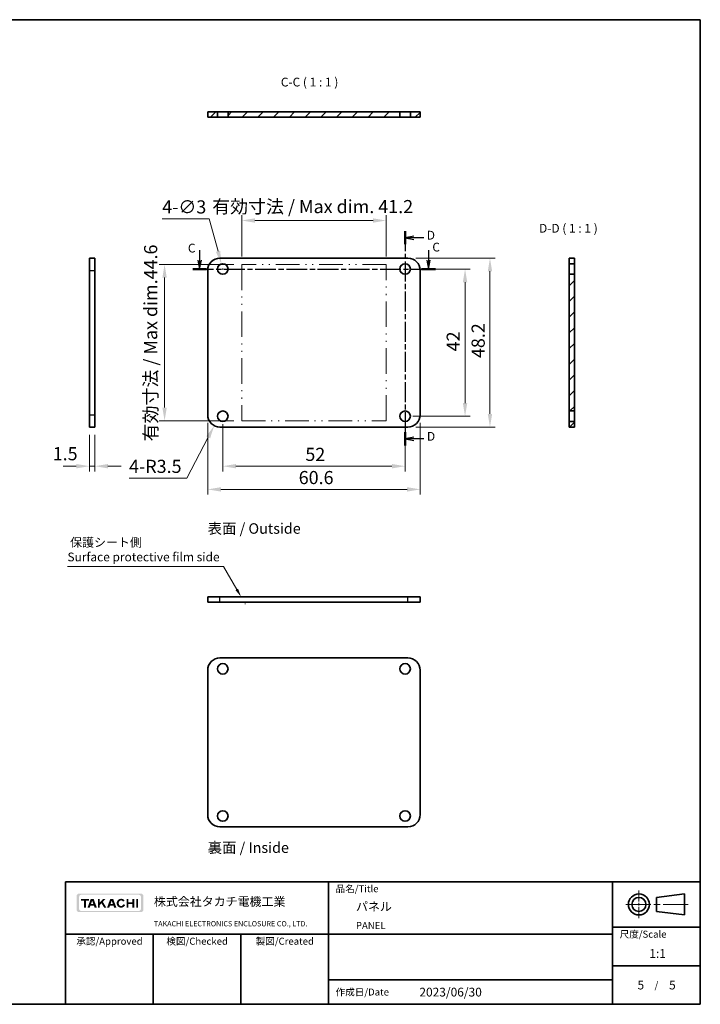
# Model space of a CAD drawing. Units: millimetres. Extents: x 0 to 2386, y 0 to 422.
# Drawn here: x 2192 to 2386, y 0 to 281 of the extents above; entities that cross this region are included whole.
import ezdxf
from ezdxf.enums import TextEntityAlignment as Align

# ---------------------------------------------------------------- set-up
doc = ezdxf.new("R2010")
doc.units = ezdxf.units.MM
doc.header["$LTSCALE"] = 1.5
doc.linetypes.add('CHAIN', pattern=[0.35429999999999995, 0.2362, -0.0295, 0.0591, -0.0295])
doc.linetypes.add('DASH_DOUBLE_DOT', pattern=[0.43979999999999997, 0.24, -0.06, 0.0098, -0.06, 0.01, -0.06])
doc.layers.get('Defpoints').update_dxf_attribs({"lineweight": 25})
for name, color, linetype, lineweight in [('Border (ISO)', 7, 'Continuous', 35), ('Dimension (ISO)', 7, 'Continuous', 18), ('Dimension (ISO) @ 1', 7, 'Continuous', 18), ('Hatch (ISO)', 1, 'Continuous', 18), ('Section Line (ISO)', 7, 'CHAIN', 25), ('Sketch Geometry (ISO)', 7, 'Continuous', 18), ('Symbol (ISO)', 7, 'Continuous', 18), ('Title (ISO)', 7, 'Continuous', 35), ('Visible (ISO)', 7, 'Continuous', 35), ('Visible Narrow (ISO)', 7, 'Continuous', 25)]:
    doc.layers.add(name, color=color, linetype=linetype, lineweight=lineweight)
doc.styles.add('Note Text (TK)', font='MS PGothic.ttf')
doc.styles.add('文字スタイル67', font='arial.ttf')
doc.dimstyles.new('Default - Method 1b (TK)', dxfattribs={"dimscale": 1.5, "dimtxt": 2.5, "dimasz": 2.5, "dimexe": 1, "dimexo": 1.499999999999999, "dimgap": 1, "dimtad": 1, "dimtoh": 1, "dimrnd": 1e-08, "dimdsep": 46, "dimtxsty": 'Note Text (TK)', "dimcen": 0.09, "dimdle": 5, "dimclrd": 100, "dimclre": 100, "dimclrt": 7, "dimadec": 1, "dimazin": 1, "dimtfac": 1, "dimtmove": 0, "dimatfit": 3, "dimfxl": 1, "dimtolj": 1, "dimlwd": -1, "dimlwe": -1, "dimarcsym": 0})

# ---------------------------------------------------------------- blocks, each defined once
blk = doc.blocks.new('図面枠 tk図枠')
at = {"layer": 'Border (ISO)'}
for p, q in [((14.49999999999999, 289), (405.4999999999999, 289)), ((14.49999999999999, 289), (14.50000000000001, 8.000000000000007)), ((405.4999999999999, 289), (405.4999999999999, 8.000000000000007)), ((14.50000000000001, 8.000000000000007), (405.4999999999999, 8.000000000000007))]:
    blk.add_line(p, q, dxfattribs=at)
blk = doc.blocks.new('表題欄 tk表題欄')
at = {"layer": 'Hatch (ISO)'}
h = blk.add_hatch(color=256, dxfattribs=at)
edge = h.paths.add_edge_path(flags=0)
edge.add_arc((95.57537688673352, 236.2990653650367), 0.5958259999999996, 269.9999999999897, 360)
edge.add_line((96.17120288673351, 236.2990653650368), (96.17120288673348, 239.7107813650365))
edge.add_arc((95.5753768867335, 239.7107813650366), 0.5958259999999996, 0, 90.0000000000068)
edge.add_line((95.57537688673342, 240.3066073650366), (79.13710888673356, 240.3066073650366))
edge.add_arc((79.13710888673353, 239.7107813650366), 0.5958259999999996, 89.99999999999744, 180)
edge.add_line((78.54128288673353, 239.7107813650365), (78.54128288673331, 236.2990653650368))
edge.add_arc((79.13710888673332, 236.2990653650365), 0.5958259999999996, 180, 270.0000000000231)
edge.add_line((79.13710888673356, 235.7032393650365), (95.57537688673342, 235.7032393650367))
edge = h.paths.add_edge_path()
edge.add_line((77.83935088673357, 239.9556413650366), (77.83935088673357, 236.0542053650368))
edge.add_arc((78.54128288673346, 236.0542053650367), 0.7019319999998935, 180, 270.0000000000087)
edge.add_line((78.54128288673357, 235.3522733650368), (96.17120288673352, 235.3522733650368))
edge.add_arc((96.17120288673351, 236.0542053650367), 0.7019319999998921, 270, 360)
edge.add_line((96.8731348867334, 236.0542053650368), (96.87313488673352, 239.9556413650366))
edge.add_arc((96.1712028867336, 239.9556413650367), 0.7019319999998921, 0, 90.00000000000873)
edge.add_line((96.17120288673348, 240.6575733650367), (78.54128288673357, 240.6575733650366))
edge.add_arc((78.54128288673357, 239.9556413650366), 0.7019319999999984, 90, 180)
for points in [[(79.07181288673355, 239.1476033650369), (79.07181288673355, 238.6578833650367), (79.92066088673353, 238.6578833650367), (79.92066088673353, 236.6581933650368), (80.50832488673353, 236.6581933650368), (80.50832488673353, 238.6578833650367), (81.35717288673355, 238.6578833650367), (81.35717288673355, 239.1476033650369)], [(85.68407849525303, 236.6581933650368), (84.9434673993943, 237.8918698287545), (84.41792288673358, 237.3246628822781), (84.41792288673358, 236.6581933650368), (83.89555488673355, 236.6581933650368), (83.89555488673355, 239.1476033650369), (84.41792288673358, 239.1476033650369), (84.41792288673358, 238.0993979968839), (85.38913556809511, 239.1476033650369), (86.10696490847272, 239.1476033650369), (85.31925422435492, 238.2974470774499), (86.30334488673353, 236.6581933650368)], [(92.09142939614459, 239.1476033650369), (92.09142939614459, 236.6581933650368), (92.60971639614465, 236.6581933650368), (92.60971639614465, 237.6580383650368), (93.76872039614462, 237.6580383650368), (93.76872039614462, 236.6581933650368), (94.28700739614459, 236.6581933650368), (94.28700739614459, 239.1476033650369), (93.76872039614462, 239.1476033650369), (93.76872039614462, 238.1477583650367), (92.60971639614465, 238.1477583650367), (92.60971639614465, 239.1476033650369)], [(94.84202339614467, 239.1476033650369), (94.84202339614467, 236.6581933650368), (95.36439139614473, 236.6581933650368), (95.36439139614473, 239.1476033650369)]]:
    blk.add_hatch(color=256, dxfattribs=at).paths.add_polyline_path(points)
h = blk.add_hatch(color=256, dxfattribs=at)
h.paths.add_polyline_path([(82.59020695886475, 237.7110913650368), (81.95242681460243, 237.7110913650368), (82.27131688673356, 238.5794973650367)], flags=0)
h.paths.add_polyline_path([(82.77903014574996, 237.1968853650368), (81.76360362771717, 237.1968853650368), (81.56578886050404, 236.6581933650368), (80.94907288673355, 236.6581933650368), (81.86321688673357, 239.1476033650369), (82.67941688673353, 239.1476033650369), (83.59356088673351, 236.6581933650368), (82.97684491296302, 236.6581933650368)])
h = blk.add_hatch(color=256, dxfattribs=at)
h.paths.add_polyline_path([(87.52707281460246, 237.7110913650368), (88.16485295886469, 237.7110913650368), (87.84596288673359, 238.5794973650367)], flags=0)
h.paths.add_polyline_path([(87.14043486050403, 236.6581933650368), (87.3382496277172, 237.1968853650368), (88.35367614574989, 237.1968853650368), (88.551490912963, 236.6581933650368), (89.16820688673343, 236.6581933650368), (88.25406288673352, 239.1476033650369), (87.43786288673356, 239.1476033650369), (86.52371888673358, 236.6581933650368)])
h = blk.add_hatch(color=256, dxfattribs=at)
edge = h.paths.add_edge_path()
edge.add_arc((90.52309888673334, 237.9028983650369), 1.273272000000011, 38.55054079078439, 336.5820184016556)
edge.add_line((91.69149139614446, 237.3968543650369), (91.17255542714857, 237.6216113977801))
edge.add_ellipse((90.52309888673352, 237.9028983650369), major_axis=(0, -0.7998759999999119), ratio=0.8673469387756529, start_angle=128.5505407907963, end_angle=426.582018401653, ccw=False)
edge.add_line((91.09381514418376, 238.3576891122095), (91.51887237036831, 238.6964075050431))
at = {"layer": 'Title (ISO)'}
for p, q in [((74.70882392282105, 244.052739026017), (255.7088239228211, 244.052739026017)), ((74.70882392282105, 209.052739026017), (74.70882392282105, 244.052739026017)), ((149.7088239228211, 244.052739026017), (149.7088239228211, 209.052739026017)), ((230.7088239228211, 244.052739026017), (230.7088239228211, 209.052739026017)), ((255.7088239228211, 244.052739026017), (255.7088239228211, 209.052739026017)), ((243.2088239228211, 239.552739026017), (251.2088239228211, 240.5527390260171)), ((243.2088239228211, 239.552739026017), (243.2088239228211, 235.552739026017)), ((251.2088239228211, 234.552739026017), (251.2088239228211, 240.5527390260171)), ((243.2088239228211, 235.552739026017), (251.2088239228211, 234.552739026017)), ((230.7088239228211, 231.052739026017), (255.7088239228211, 231.052739026017)), ((74.70882392282105, 229.052739026017), (230.7088239228211, 229.052739026017)), ((99.70882392282108, 229.052739026017), (99.70882392282108, 209.052739026017)), ((124.708823922821, 229.052739026017), (124.708823922821, 209.052739026017)), ((230.7088239228211, 220.052739026017), (255.7088239228211, 220.052739026017)), ((149.7088239228211, 216.052739026017), (230.7088239228211, 216.052739026017)), ((255.7088239228211, 209.052739026017), (74.70882392282105, 209.052739026017))]:
    blk.add_line(p, q, dxfattribs=at)
at = {"layer": 'Title (ISO)', "color": 4, "linetype": 'CHAIN', "lineweight": 18, "ltscale": 8.889559745788574}
blk.add_line((238.2088239228211, 241.552739026017), (238.2088239228211, 233.552739026017), dxfattribs=at)
at = {"layer": 'Title (ISO)', "color": 4, "linetype": 'CHAIN', "lineweight": 18, "ltscale": 20.00163269042969}
blk.add_line((252.2088239228211, 237.552739026017), (234.2088239228211, 237.552739026017), dxfattribs=at)
at = {"layer": 'Title (ISO)'}
for radius in [3, 2]:
    blk.add_circle((238.2088239228211, 237.552739026017), radius, dxfattribs=at)
at = {"layer": 'Title (ISO)', "color": 1, "char_height": 2.000000029802322, "line_spacing_factor": 1.5, "style": 'Note Text (TK)'}
for s, insert, attachment_point in [('\\fＭＳ Ｐゴシック|b0|i0;\\H2.0000;品名/Title', (151.708823922821, 242.052739026017), 4), ('\\fＭＳ Ｐゴシック|b0|i0;\\H2.0000;承認/Approved', (87.20882392282108, 227.052739026017), 5), ('\\fＭＳ Ｐゴシック|b0|i0;\\H2.0000;検図/Checked', (112.208823922821, 227.052739026017), 5), ('\\fＭＳ Ｐゴシック|b0|i0;\\H2.0000;製図/Created', (137.2088239228211, 227.052739026017), 5), ('\\fＭＳ Ｐゴシック|b0|i0;\\H2.0000;尺度/Scale', (232.7088239228211, 229.052739026017), 4), ('\\fＭＳ Ｐゴシック|b0|i0;\\H2.0000;作成日/Date', (151.708823922821, 212.552739026017), 4)]:
    blk.add_mtext(s, dxfattribs=dict(at, insert=insert, attachment_point=attachment_point))
at = {"layer": 'Title (ISO)', "color": 7, "line_spacing_factor": 1.5, "style": 'Note Text (TK)'}
for s, insert, char_height, attachment_point in [('株式会社タカチ電機工業', (99.87313488673345, 238.052739026017), 2.5, 4), ('\\fArial|b0|i0;\\H1.4986;TAKACHI ELECTRONICS ENCLOSURE CO., LTD.', (99.87313488673342, 232.052739026017), 1.49859994649887, 4), ('\\fＭＳ Ｐゴシック|b0|i0;\\H2.0000;/', (243.2088239228211, 214.552739026017), 2.000000029802322, 5)]:
    blk.add_mtext(s, dxfattribs=dict(at, insert=insert, char_height=char_height, attachment_point=attachment_point))
at = {"layer": 'Title (ISO)', "color": 7}
for tag, p, height, style in [('<品名>_001', (157.4957557410029, 235.6393867532898), 2.5, 'Note Text (TK)'), ('<Title>_001', (157.7088239228211, 230.5520568828656), 2.000000029802322, '文字スタイル67'), ('<尺度>_001', (239.1037102864574, 222.302739026017), 2.5, 'Note Text (TK)'), ('作成日_001', (175.5824034682756, 211.2814322078352), 2.5, 'Note Text (TK)'), ('<ページ_No.>_001', (237.9488807410029, 213.302739026017), 2.5, 'Note Text (TK)'), ('<総ページ数>_001', (246.7997330137301, 213.302739026017), 2.5, 'Note Text (TK)')]:
    blk.add_attdef(tag, p, '', height=height, dxfattribs=dict(at, style=style))
at = {"layer": 'Title (ISO)', "color": 7, "style": 'Note Text (TK)'}
blk.add_attdef('<承認>', text='', height=2.5, dxfattribs=at).set_placement((87.20882392282108, 217.052739026017), align=Align.MIDDLE_CENTER)
blk = doc.blocks.new('*D87')
at = {"layer": 'Defpoints', "color": 0}
for p in [(2249.811207021933, 167.8422689468618), (2301.811207100971, 167.842268939274), (2301.811207100971, 153.5704219075617)]:
    blk.add_point(p, dxfattribs=at)
at = {"layer": 'Dimension (ISO)', "color": 100}
for p, q in [((2249.811207021933, 165.5922689468618), (2249.811207021933, 152.0704219075617)), ((2301.811207100971, 165.592268939274), (2301.811207100971, 152.0704219075617)), ((2253.561207021933, 153.5704219075617), (2298.061207100971, 153.5704219075617))]:
    blk.add_line(p, q, dxfattribs=at)
for points in [[(2253.561207021933, 154.1954219075617), (2253.561207021933, 152.9454219075617), (2249.811207021933, 153.5704219075617)], [(2298.061207100971, 154.1954219075617), (2298.061207100971, 152.9454219075617), (2301.811207100971, 153.5704219075617)]]:
    blk.add_solid(points, dxfattribs=at)
at = {"layer": 'Dimension (ISO)', "color": 7, "insert": (2273.360922970543, 156.9454219075617), "char_height": 3.75, "attachment_point": 4, "style": 'Note Text (TK)'}
blk.add_mtext('\\A1;52', dxfattribs=at)
blk = doc.blocks.new('*D88')
at = {"layer": 'Defpoints', "color": 0}
for p in [(2245.511286779839, 168.2422106561337), (2306.111286857861, 168.2424429510883), (2306.111286857861, 146.9526579702427)]:
    blk.add_point(p, dxfattribs=at)
at = {"layer": 'Dimension (ISO)', "color": 100}
for p, q in [((2245.511286779839, 165.9922106561337), (2245.511286779839, 145.4526579702427)), ((2306.111286857861, 165.9924429510883), (2306.111286857861, 145.4526579702427)), ((2249.261286779839, 146.9526579702427), (2302.361286857861, 146.9526579702427))]:
    blk.add_line(p, q, dxfattribs=at)
for points in [[(2249.261286779839, 147.5776579702427), (2249.261286779839, 146.3276579702427), (2245.511286779839, 146.9526579702427)], [(2302.361286857861, 147.5776579702427), (2302.361286857861, 146.3276579702427), (2306.111286857861, 146.9526579702427)]]:
    blk.add_solid(points, dxfattribs=at)
at = {"layer": 'Dimension (ISO)', "color": 7, "insert": (2271.464695909759, 150.3276579702427), "char_height": 3.75, "attachment_point": 4, "style": 'Note Text (TK)'}
blk.add_mtext('\\A1;60.6', dxfattribs=at)
blk = doc.blocks.new('*D89')
at = {"layer": 'Defpoints', "color": 0}
for p in [(2301.811207100973, 209.8422689539892), (2301.811207100973, 167.8422689392741), (2318.908368120029, 167.8422689392741)]:
    blk.add_point(p, dxfattribs=at)
at = {"layer": 'Dimension (ISO)', "color": 100}
for p, q in [((2304.061207100972, 209.8422689539892), (2320.408368120029, 209.8422689539892)), ((2318.908368120029, 206.0922689539892), (2318.908368120029, 171.5922689392741)), ((2304.061207100972, 167.8422689392741), (2320.408368120029, 167.8422689392741))]:
    blk.add_line(p, q, dxfattribs=at)
for points in [[(2318.283368120029, 206.0922689539892), (2319.533368120029, 206.0922689539892), (2318.908368120029, 209.8422689539892)], [(2318.283368120029, 171.5922689392741), (2319.533368120029, 171.5922689392741), (2318.908368120029, 167.8422689392741)]]:
    blk.add_solid(points, dxfattribs=at)
at = {"layer": 'Dimension (ISO)', "color": 7, "insert": (2315.533368120028, 186.3493712193588), "char_height": 3.75, "attachment_point": 4, "rotation": 90, "style": 'Note Text (TK)'}
blk.add_mtext('\\A1;42', dxfattribs=at)
blk = doc.blocks.new('*D90')
at = {"layer": 'Defpoints', "color": 0}
for p in [(2302.611214741948, 212.942211099174), (2326.016336872625, 212.942211099174), (2302.611308049906, 164.7423846602323)]:
    blk.add_point(p, dxfattribs=at)
at = {"layer": 'Dimension (ISO)', "color": 100}
for p, q in [((2304.861214741948, 212.942211099174), (2327.516336872625, 212.942211099174)), ((2326.016336872625, 168.4923846602323), (2326.016336872625, 209.192211099174)), ((2304.861308049906, 164.7423846602323), (2327.516336872625, 164.7423846602323))]:
    blk.add_line(p, q, dxfattribs=at)
for points in [[(2325.391336872625, 209.192211099174), (2326.641336872626, 209.192211099174), (2326.016336872625, 212.942211099174)], [(2325.391336872625, 168.4923846602323), (2326.641336872626, 168.4923846602323), (2326.016336872625, 164.7423846602323)]]:
    blk.add_solid(points, dxfattribs=at)
at = {"layer": 'Dimension (ISO)', "color": 7, "insert": (2322.641336872625, 184.4317865160666), "char_height": 3.75, "attachment_point": 4, "rotation": 90, "style": 'Note Text (TK)'}
blk.add_mtext('\\A1;48.2', dxfattribs=at)
blk = doc.blocks.new('*D91')
at = {"layer": 'Defpoints', "color": 0}
for p in [(2249.422978454278, 211.2911576858357), (2250.199435589586, 208.3933802069686)]:
    blk.add_point(p, dxfattribs=at)
at = {"layer": 'Dimension (ISO)', "color": 100}
for p, q in [((2232.538135560133, 224.1922393407707), (2245.966144043349, 224.1922393407708)), ((2245.966144043349, 224.1922393407708), (2248.452407035143, 214.9133795344196)), ((2249.676207021931, 209.8422689464021), (2249.946207021932, 209.8422689464021)), ((2249.811207021932, 209.7072689464022), (2249.811207021932, 209.9772689464022))]:
    blk.add_line(p, q, dxfattribs=at)
blk.add_solid([(2249.056110676574, 215.0751414376086), (2247.848703393713, 214.7516176312305), (2249.422978454278, 211.2911576858357)], dxfattribs=at)
at = {"layer": 'Dimension (ISO)', "color": 7, "insert": (2232.538135560133, 227.5672393407707), "char_height": 3.75, "attachment_point": 4, "style": 'Note Text (TK)'}
blk.add_mtext('\\A1;4-∅3', dxfattribs=at)
blk = doc.blocks.new('*D92')
at = {"layer": 'Defpoints', "color": 0}
for p in [(2249.011286779813, 168.2422242061548), (2247.388568173304, 165.1411301533895)]:
    blk.add_point(p, dxfattribs=at)
at = {"layer": 'Dimension (ISO)', "color": 100}
for p, q in [((2239.543577805825, 150.1489726252706), (2245.649941094902, 161.8185293825703)), ((2223.086191442186, 150.1489726252707), (2239.543577805825, 150.1489726252706))]:
    blk.add_line(p, q, dxfattribs=at)
blk.add_solid([(2245.096174299765, 162.1083005623039), (2246.203707890038, 161.5287582028367), (2247.388568173304, 165.1411301533895)], dxfattribs=at)
at = {"layer": 'Dimension (ISO)', "color": 7, "insert": (2223.086191442186, 153.5239726252708), "char_height": 3.75, "attachment_point": 4, "style": 'Note Text (TK)'}
blk.add_mtext('\\A1;4-R3.5', dxfattribs=at)
blk = doc.blocks.new('*D93')
at = {"layer": 'Defpoints', "color": 0}
for p in [(2211.792887368673, 164.7422242061544), (2213.292887368673, 164.7422242061595), (2211.792887368673, 153.5704219075617)]:
    blk.add_point(p, dxfattribs=at)
at = {"layer": 'Dimension (ISO)', "color": 100}
for p, q in [((2211.792887368673, 162.4922242061544), (2211.792887368673, 152.0704219075617)), ((2213.292887368673, 162.4922242061595), (2213.292887368673, 152.0704219075617)), ((2208.042887368673, 153.5704219075617), (2204.292887368672, 153.5704219075617)), ((2213.292887368673, 153.5704219075617), (2211.792887368673, 153.5704219075617)), ((2217.042887368673, 153.5704219075617), (2220.792887368673, 153.5704219075617))]:
    blk.add_line(p, q, dxfattribs=at)
for points in [[(2208.042887368673, 154.1954219075617), (2208.042887368673, 152.9454219075617), (2211.792887368673, 153.5704219075617)], [(2217.042887368673, 154.1954219075617), (2217.042887368673, 152.9454219075617), (2213.292887368673, 153.5704219075617)]]:
    blk.add_solid(points, dxfattribs=at)
at = {"layer": 'Dimension (ISO)', "color": 7, "insert": (2201.302847463647, 157.1338922696043), "char_height": 3.75, "attachment_point": 4, "style": 'Note Text (TK)'}
blk.add_mtext('\\A1;1.5', dxfattribs=at)
blk = doc.blocks.new('*D94')
at = {"layer": 'Defpoints', "color": 0}
for p in [(2296.411246940198, 223.6891124688674), (2255.211246940198, 211.1422465792235), (2296.411246940198, 211.1422465792235)]:
    blk.add_point(p, dxfattribs=at)
at = {"layer": 'Dimension (ISO)', "color": 100}
for p, q in [((2255.211246940198, 213.3922465792235), (2255.211246940198, 225.1891124688674)), ((2296.411246940198, 213.3922465792235), (2296.411246940198, 225.1891124688674)), ((2258.961246940198, 223.6891124688674), (2292.661246940198, 223.6891124688674))]:
    blk.add_line(p, q, dxfattribs=at)
for points in [[(2258.961246940198, 224.3141124688674), (2258.961246940198, 223.0641124688674), (2255.211246940198, 223.6891124688674)], [(2292.661246940198, 224.3141124688674), (2292.661246940198, 223.0641124688674), (2296.411246940198, 223.6891124688674)]]:
    blk.add_solid(points, dxfattribs=at)
at = {"layer": 'Dimension (ISO)', "color": 7, "insert": (2246.791360576561, 227.6607033779583), "char_height": 3.75, "attachment_point": 4, "style": 'Note Text (TK)'}
blk.add_mtext('\\A1;有効寸法 / Max dim. 41.2', dxfattribs=at)
blk = doc.blocks.new('*D95')
at = {"layer": 'Defpoints', "color": 0}
for p in [(2233.214033159249, 211.1422465792236), (2255.211246940199, 211.1422465792236), (2255.211246940199, 166.5422465792235)]:
    blk.add_point(p, dxfattribs=at)
at = {"layer": 'Dimension (ISO)', "color": 100}
for p, q in [((2252.961246940198, 211.1422465792236), (2231.714033159249, 211.1422465792236)), ((2233.214033159249, 170.2922465792235), (2233.214033159249, 207.3922465792235)), ((2252.961246940198, 166.5422465792235), (2231.714033159249, 166.5422465792235))]:
    blk.add_line(p, q, dxfattribs=at)
for points in [[(2232.589033159249, 207.3922465792235), (2233.839033159249, 207.3922465792235), (2233.214033159249, 211.1422465792236)], [(2232.589033159249, 170.2922465792235), (2233.839033159249, 170.2922465792235), (2233.214033159249, 166.5422465792235)]]:
    blk.add_solid(points, dxfattribs=at)
at = {"layer": 'Dimension (ISO)', "color": 7, "insert": (2229.242442250157, 160.6639795337683), "char_height": 3.75, "attachment_point": 4, "rotation": 90, "style": 'Note Text (TK)'}
blk.add_mtext('\\A1;有効寸法 / Max dim.44.6', dxfattribs=at)
blk = doc.blocks.new('*D101')
at = {"layer": 'Defpoints', "color": 0}
for p in [(2255.053030260226, 116.2488858519766), (2257.359892505265, 112.253283237508)]:
    blk.add_point(p, dxfattribs=at)
at = {"layer": 'Dimension (ISO)', "color": 100}
for p, q in [((2205.513351097008, 124.9447318739861), (2250.032481218585, 124.944731873986)), ((2250.032481218585, 124.944731873986), (2253.803030260225, 118.4139493614374)), ((2256.116461382745, 114.2510845447423), (2256.296461382746, 114.2510845447421)), ((2256.206461382745, 114.161084544742), (2256.206461382745, 114.3410845447421))]:
    blk.add_line(p, q, dxfattribs=at)
blk.add_solid([(2254.163874178469, 118.6222826947709), (2253.442186341981, 118.205616028104), (2255.053030260226, 116.2488858519766)], dxfattribs=at)
at = {"layer": 'Dimension (ISO)', "color": 7, "insert": (2205.513351097009, 129.7539174800466), "char_height": 2.5, "attachment_point": 4, "style": 'Note Text (TK)'}
blk.add_mtext('\\A1; 保護シート側\\PSurface protective film side', dxfattribs=at)

msp = doc.modelspace()

# ---------------------------------------------------------------- hatches: boundary and pattern name
at = {"layer": 'Hatch (ISO)'}
h = msp.add_hatch(dxfattribs=at)
h.set_pattern_fill('ANSI31', color=256, scale=25.4, style=0)
h.set_pattern_definition([(45, (1980.5, 0.7928340418966471), (-2.245064030267288, 2.245064030267288), [])])
h.paths.add_polyline_path([(2300.311207100971, 253.1653230537257), (2300.311207100971, 254.6653230537257), (2251.311207021933, 254.6653230537257), (2251.311207021933, 253.1653230537257)])
h.paths.add_polyline_path([(2306.088268175914, 253.1653230537257), (2306.088268175914, 254.6653230537257), (2303.311207100971, 254.6653230537257), (2303.311207100971, 253.1653230537257)])
h.paths.add_polyline_path([(2245.534145947997, 254.6653230537257), (2245.534145947997, 253.1653230537257), (2248.311207021933, 253.1653230537257), (2248.311207021933, 254.6653230537257)])
h = msp.add_hatch(dxfattribs=at)
h.set_pattern_fill('ANSI31', color=256, scale=25.4, style=0)
h.set_pattern_definition([(45, (1980.5, -1.370952708259885), (-2.245064030267288, 2.245064030267288), [])])
h.paths.add_polyline_path([(2350.090733212601, 208.3425580089649), (2348.590733212628, 208.3425490283387), (2348.590966708907, 169.3425489803796), (2350.09096670888, 169.3425579610057)])
h.paths.add_polyline_path([(2348.590994248829, 164.7426599445077), (2350.090994248803, 164.7426689251338), (2350.090984670131, 166.3425580276665), (2348.590984670159, 166.3425490470404)])
h.paths.add_polyline_path([(2350.090705672351, 212.9425018792188), (2348.590705672377, 212.9424928985927), (2348.590715251376, 211.3425490255004), (2350.090715251349, 211.3425580061265)])

# ---------------------------------------------------------------- linework, layer by layer
at = {"layer": 'Section Line (ISO)', "linetype": 'CHAIN', "ltscale": 16.19664764404297}
msp.add_line((2301.811207100971, 220.6369615342445), (2301.811573050697, 159.5137633688706), dxfattribs=at)
at = {"layer": 'Section Line (ISO)', "linetype": 'Continuous', "lineweight": 50}
for p, q in [((2301.811207100971, 220.6369615342445), (2301.811229483521, 216.8984889737233)), ((2241.244635287317, 209.8422689464022), (2245.179641276961, 209.8422689464022)), ((2306.529701173399, 209.8422689464022), (2310.464707163042, 209.8422689464022)), ((2301.811550668148, 163.2522359293917), (2301.811573050697, 159.5137633688706))]:
    msp.add_line(p, q, dxfattribs=at)
at = {"layer": 'Section Line (ISO)', "linetype": 'Continuous'}
for p, q in [((2304.31121529866, 219.2677402216851), (2301.811218292246, 218.7677252539839)), ((2304.311218292201, 218.767740221694), (2301.811218292246, 218.7677252539839)), ((2301.811218292246, 218.7677252539839), (2304.311221285743, 218.267740221703)), ((2307.149199583947, 218.7677572129266), (2304.311218292201, 218.767740221694)), ((2243.212138282139, 215.2154493858286), (2243.212138282139, 212.3422689464022)), ((2308.497204168221, 215.2154493858286), (2308.497204168221, 212.3422689464022)), ((2242.712138282139, 212.3422689464022), (2243.212138282139, 209.8422689464022)), ((2243.212138282139, 212.3422689464022), (2243.212138282139, 209.8422689464022)), ((2243.212138282139, 209.8422689464022), (2243.712138282139, 212.3422689464022)), ((2307.997204168221, 212.3422689464022), (2308.497204168221, 209.8422689464022)), ((2308.497204168221, 212.3422689464022), (2308.497204168221, 209.8422689464022)), ((2308.497204168221, 209.8422689464022), (2308.997204168221, 212.3422689464022)), ((2304.311558865836, 161.8830146168323), (2301.811561859423, 161.3829996491311)), ((2304.311561859377, 161.3830146168413), (2301.811561859423, 161.3829996491311)), ((2301.811561859423, 161.3829996491311), (2304.31156485292, 160.8830146168503)), ((2307.149543151123, 161.3830316080738), (2304.311561859377, 161.3830146168413))]:
    msp.add_line(p, q, dxfattribs=at)
at = {"layer": 'Section Line (ISO)', "linetype": 'CHAIN', "ltscale": 16.75135803222656}
msp.add_line((2241.244635287317, 209.8422689464022), (2310.464707163042, 209.8422689464022), dxfattribs=at)
at = {"layer": 'Sketch Geometry (ISO)', "color": 4, "linetype": 'DASH_DOUBLE_DOT', "lineweight": 18, "ltscale": 18.73578834533691}
for p, q in [((2296.411246940198, 211.1422465792235), (2255.211246940198, 211.1422465792235)), ((2255.211246940198, 166.5422465792235), (2296.411246940198, 166.5422465792235))]:
    msp.add_line(p, q, dxfattribs=at)
at = {"layer": 'Sketch Geometry (ISO)', "color": 4, "linetype": 'DASH_DOUBLE_DOT', "lineweight": 18, "ltscale": 20.28194618225098}
for p, q in [((2255.211246940198, 211.1422465792235), (2255.211246940198, 166.5422465792235)), ((2296.411246940198, 166.5422465792235), (2296.411246940198, 211.1422465792235))]:
    msp.add_line(p, q, dxfattribs=at)
at = {"layer": 'Visible (ISO)'}
for p, q in [((2245.534145947997, 254.6653230537257), (2245.511207022049, 254.6653230537257)), ((2245.511207022049, 254.6653230537257), (2245.511207022049, 253.1653230537257)), ((2245.511207022049, 253.1653230537257), (2245.534145947997, 253.1653230537257)), ((2245.534145947997, 254.6653230537257), (2245.534145947997, 253.1653230537257)), ((2248.311207021933, 254.6653230537257), (2245.534145947997, 254.6653230537257)), ((2245.534145947997, 253.1653230537257), (2248.311207021933, 253.1653230537257)), ((2248.311207021933, 253.1653230537257), (2248.311207021933, 254.6653230537257)), ((2248.311207021933, 254.6653230537257), (2251.311207021933, 254.6653230537257)), ((2251.311207021933, 253.1653230537257), (2248.311207021933, 253.1653230537257)), ((2300.311207100971, 254.6653230537257), (2251.311207021933, 254.6653230537257)), ((2251.311207021933, 254.6653230537257), (2251.311207021933, 253.1653230537257)), ((2251.311207021933, 253.1653230537257), (2300.311207100971, 253.1653230537257)), ((2300.311207100971, 253.1653230537257), (2300.311207100971, 254.6653230537257)), ((2300.311207100971, 254.6653230537257), (2303.311207100971, 254.6653230537257)), ((2303.311207100971, 253.1653230537257), (2300.311207100971, 253.1653230537257)), ((2306.088268175914, 254.6653230537257), (2303.311207100971, 254.6653230537257)), ((2303.311207100971, 254.6653230537257), (2303.311207100971, 253.1653230537257)), ((2303.311207100971, 253.1653230537257), (2306.088268175914, 253.1653230537257)), ((2306.088268175914, 253.1653230537257), (2306.088268175914, 254.6653230537257)), ((2306.111207100972, 254.6653230537257), (2306.088268175914, 254.6653230537257)), ((2306.088268175914, 253.1653230537257), (2306.111207100972, 253.1653230537257)), ((2306.111207100972, 254.6653230537257), (2306.111207100972, 253.1653230537257)), ((2306.111207100972, 254.6653230537257), (2306.111286857861, 254.6653230537257)), ((2306.111286857861, 253.1653230537257), (2306.111207100972, 253.1653230537257)), ((2306.111286858346, 254.6653230537257), (2306.111286858346, 253.1653230537257)), ((2211.792887368673, 212.9422110914411), (2211.792887368681, 212.9422689522925)), ((2211.792887368681, 212.9422689522925), (2213.29288736868, 212.9422689522925)), ((2211.792887368673, 212.9422110914411), (2211.792887368672, 209.4422110904281)), ((2213.29288736868, 212.9422689522925), (2213.292887368673, 212.9422110914411)), ((2213.292887368672, 209.442211090428), (2213.292887368673, 212.9422110914411)), ((2275.811207061, 212.9422689522925), (2249.011199380053, 212.9422110914411)), ((2302.611214741947, 212.9422110991738), (2275.811207061, 212.9422689522925)), ((2350.090705670468, 212.9428162629968), (2348.590705670495, 212.9428072823706)), ((2348.59070567111, 212.9427046904818), (2348.590705670495, 212.9428072823454)), ((2348.590705672377, 212.9424928985927), (2348.59070567111, 212.9427046892978)), ((2350.090705672351, 212.9425018792188), (2348.590705672377, 212.9424928985927)), ((2348.590705672377, 212.9424928985927), (2348.590715251376, 211.3425490255004)), ((2348.590715251376, 211.3425490255004), (2350.090715251349, 211.3425580061265)), ((2348.590733212628, 208.3425490283387), (2348.590715251376, 211.3425490255004)), ((2350.090705670468, 212.9428162629714), (2350.090705671083, 212.9427136711079)), ((2350.090705671083, 212.9427136699239), (2350.090705672351, 212.9425018792188)), ((2350.090715251349, 211.3425580061265), (2350.090705672351, 212.9425018792188)), ((2350.090715251349, 211.3425580061265), (2350.090733212601, 208.3425580089648)), ((2211.792887368672, 188.8422689446737), (2211.792887368672, 209.4422110904281)), ((2213.292887368672, 209.4422110904281), (2213.292887368672, 188.8422689446737)), ((2245.511207022049, 209.4422110904281), (2245.511207028061, 188.8422689446737)), ((2306.111207100972, 188.8422689485897), (2306.111207100972, 209.4422110991821)), ((2350.090733212601, 208.3425580089648), (2348.590733212628, 208.3425490283387)), ((2348.590733212628, 208.3425490283387), (2348.590966708907, 169.3425489803796)), ((2350.09096670888, 169.3425579610057), (2350.090733212601, 208.3425580089648)), ((2211.792887368672, 168.2422106561337), (2211.792887368672, 188.8422689446737)), ((2213.292887368672, 188.8422689446737), (2213.292887368672, 168.2422106561337)), ((2245.511207028061, 188.8422689446737), (2245.511286779839, 168.2422106561337)), ((2306.111286857861, 168.2424429510883), (2306.111207100972, 188.8422689485897)), ((2348.590966708907, 169.3425489803796), (2350.09096670888, 169.3425579610057)), ((2348.590984670159, 166.3425490470404), (2348.590966708907, 169.3425489803796)), ((2350.09096670888, 169.3425579610057), (2350.090984670131, 166.3425580276665)), ((2211.792887368672, 168.2422106561337), (2211.792887368673, 164.7422242061544)), ((2213.292887368673, 164.7422242061544), (2213.292887368672, 168.2422106561337)), ((2350.090984670131, 166.3425580276665), (2348.590984670159, 166.3425490470404)), ((2348.590984670159, 166.3425490470404), (2348.590994248829, 164.7426599445077)), ((2350.090994248803, 164.7426689251338), (2350.090984670131, 166.3425580276665)), ((2211.792887368673, 164.7422242061595), (2213.292887368673, 164.7422242061595)), ((2249.011292688858, 164.7422242061595), (2275.811271334633, 164.7422242061595)), ((2275.811271334633, 164.7422242061595), (2302.611308049906, 164.7423846602323)), ((2348.590994248829, 164.7426599445077), (2350.090994248803, 164.7426689251338)), ((2245.511207028042, 116.3053125589614), (2245.511286779819, 116.3053125589553)), ((2245.511207028042, 114.8053125589614), (2245.511207028042, 116.3053125589614)), ((2249.011292688838, 116.3053125589542), (2245.511286779819, 116.3053125589553)), ((2249.011292688839, 116.3053125589542), (2275.811271334614, 116.3053125589542)), ((2275.811271334614, 116.3053125589542), (2302.611308049886, 116.3053125589542)), ((2306.111286858327, 116.3053125589553), (2302.611308049886, 116.3053125589542)), ((2306.111286858327, 114.8053125589553), (2306.111286858327, 116.3053125589553)), ((2245.511286779819, 114.8053125589553), (2245.511207028042, 114.8053125589614)), ((2245.511286779819, 114.8053125589553), (2249.011292688838, 114.8053125589542)), ((2275.811271334614, 114.8053125589542), (2249.011292688839, 114.8053125589542)), ((2302.611308049886, 114.8053125589542), (2275.811271334614, 114.8053125589542)), ((2302.611308049886, 114.8053125589542), (2306.111286858327, 114.8053125589553)), ((2275.811271334599, 98.84138146856692), (2249.011292688824, 98.84138146856692)), ((2302.611308049872, 98.84122101449412), (2275.811271334599, 98.84138146856692)), ((2245.511286779805, 95.34139501859268), (2245.511207028028, 74.74133673005265)), ((2306.111207100938, 74.7413367261366), (2306.111286857827, 95.3411627236381)), ((2245.511207028028, 74.74133673005265), (2245.511207022016, 54.14139458429833)), ((2306.111207100938, 54.14139457554422), (2306.111207100938, 74.7413367261366)), ((2249.011199380019, 50.64139458328527), (2275.811207060966, 50.64133672243389)), ((2275.811207060966, 50.64133672243389), (2302.611214741913, 50.64139457555252))]:
    msp.add_line(p, q, dxfattribs=at)
for centre in [(2249.811207021933, 209.8422689464022), (2301.811207100971, 209.8422689539891), (2249.811207021933, 167.8422689468618), (2301.811207100971, 167.842268939274), (2249.811207021899, 95.74133672786463), (2301.811207100938, 95.74133673545231), (2249.811207021899, 53.74133672832416), (2301.811207100938, 53.74133672073726)]:
    msp.add_circle(centre, 1.5, dxfattribs=at)
for centre, radius, start, end in [((2249.01120702205, 209.4422110914494), 3.499999999999999, 90.00012510119757, 180), ((2302.611207100972, 209.4422110991821), 3.500000000000005, 0, 89.9998749155298), ((2249.011286779813, 168.2422242061545), 3.499999999999997, 180.0002218169, 270.0000967323874), ((2302.611286858347, 168.2423846601681), 3.5, 270.0003469105383, 0.0009542351941305), ((2249.011286779779, 95.34138146857192), 3.499999999999999, 89.99990326761262, 179.9997781831), ((2302.611286858313, 95.34122101455829), 3.500000000000001, 359.9990457648059, 89.99965308946176), ((2249.011207022016, 54.14139458327698), 3.500000000000009, 180, 269.9998748988024), ((2302.611207100938, 54.14139457554421), 3.499999999999996, 270.0001250844702, 0)]:
    msp.add_arc(centre, radius, start, end, dxfattribs=at)
at = {"layer": 'Visible Narrow (ISO)'}
for p, q in [((2211.792887368673, 212.9422110914411), (2213.292887368673, 212.9422110914411)), ((2211.792887368672, 209.4422110904281), (2213.292887368672, 209.4422110904281)), ((2211.792887368672, 168.2422106561337), (2213.292887368672, 168.2422106561337)), ((2245.511286779819, 114.8053125589553), (2245.511286779819, 116.3053125589553)), ((2249.011292688839, 114.8053125589542), (2249.011292688839, 116.3053125589542)), ((2302.611308049886, 114.8053125589542), (2302.611308049886, 116.3053125589542))]:
    msp.add_line(p, q, dxfattribs=at)

# ---------------------------------------------------------------- block references
msp.add_blockref('図面枠 tk図枠', (1980.5, -7.999999999999992))
ref = msp.add_blockref('表題欄 tk表題欄', (2130.291176077179, -209.052739026017))
ref.add_attrib('<品名>_001', 'パネル', (2287.815340909091, 26.66477272727275), dxfattribs={"layer": 'Title (ISO)', "color": 7, "height": 2.5, "style": 'Note Text (TK)'})
ref.add_attrib('<尺度>_001', '1:1', (2371.461647727273, 13.25000000000004), dxfattribs={"layer": 'Title (ISO)', "color": 7, "height": 2.5, "style": 'Note Text (TK)'})
ref.add_attrib('作成日_001', '2023/06/30', (2305.880681818182, 2.228693181818209), dxfattribs={"layer": 'Title (ISO)', "color": 7, "height": 2.5, "style": 'Note Text (TK)'})
ref.add_attrib('<Title>_001', 'PANEL', (2287.784447472914, 21.49999998509885), dxfattribs={"layer": 'Title (ISO)', "color": 7, "height": 2.000000029802322, "style": '文字スタイル67'})
ref.add_attrib('<ページ_No.>_001', '5', (2368.090909090909, 4.250000000000021), dxfattribs={"layer": 'Title (ISO)', "color": 7, "height": 2.5, "style": 'Note Text (TK)'})
ref.add_attrib('<総ページ数>_001', '5', (2377.090909090909, 4.250000000000021), dxfattribs={"layer": 'Title (ISO)', "color": 7, "height": 2.5, "style": 'Note Text (TK)'})

# ---------------------------------------------------------------- texts
at = {"layer": 'Section Line (ISO)', "char_height": 2.5, "attachment_point": 7, "style": 'Note Text (TK)'}
for s, insert in [('D', (2307.993815799273, 217.4697220346807)), ('C', (2239.863682926324, 213.7886358743724)), ('C', (2309.578030754603, 214.0732529343543)), ('D', (2308.029002143881, 160.0603669418191))]:
    msp.add_mtext(s, dxfattribs=dict(at, insert=insert))
at = {"layer": 'Symbol (ISO)', "color": 7, "char_height": 2.5, "attachment_point": 7, "style": 'Note Text (TK)'}
for s, insert in [('C-C ( 1 : 1 )', (2266.371504732954, 261.1653230537257)), ('D-D ( 1 : 1 )', (2340.007587184597, 219.4428950785424))]:
    msp.add_mtext(s, dxfattribs=dict(at, insert=insert))
at = {"layer": 'Symbol (ISO)', "color": 7, "char_height": 3, "attachment_point": 4, "line_spacing_factor": 1.5, "style": 'Note Text (TK)'}
for s, insert, width in [('表面 / Outside', (2245.51120702806, 135.3968809141345), 27.63434959676079), ('裏面 / Inside', (2245.51120702806, 44.32275467455554), 23.86468288010064)]:
    msp.add_mtext(s, dxfattribs=dict(at, insert=insert, width=width))

# ---------------------------------------------------------------- dimensions: what is measured, and where the dimension line sits
at = {"layer": 'Dimension (ISO)', "color": 100}
for base, p1, p2, angle, text, picture, middle in [((2296.411246940198, 223.6891124688674), (2255.211246940198, 211.1422465792235), (2296.411246940198, 211.1422465792235), 180, '有効寸法 / Max dim. <>', '*D94', (2275.811246940198, 223.6891124688674)), ((2233.214033159249, 211.1422465792236), (2255.211246940198, 166.5422465792235), (2255.211246940198, 211.1422465792235), 90, '有効寸法 / Max dim.<>', '*D95', (2233.214033159249, 188.8422465792228))]:
    dim = msp.add_linear_dim(base=base, p1=p1, p2=p2, angle=angle, text=text, dimstyle='Default - Method 1b (TK)', override={"dimtoh": 0, "dimdec": 2, "dimtp": 0, "dimtm": 0, "dimtdec": 2, "dimtofl": 0, "dimatfit": 1}, dxfattribs=at)
    dim.commit()
    dim.dimension.update_dxf_attribs({"geometry": picture, "text_midpoint": middle, "dimtype": 160})
dim = msp.add_diameter_dim_2p(p1=(2250.199435589586, 208.3933802069686), p2=(2249.422978454278, 211.2911576858357), text='4-<>', dimstyle='Default - Method 1b (TK)', override={"dimtih": 1, "dimdec": 2, "dimlfac": 1, "dimtp": 0, "dimtm": 0, "dimtdec": 2, "dimtofl": 0}, dxfattribs=at)
dim.commit()
dim.dimension.update_dxf_attribs({"geometry": '*D91', "text_midpoint": (2237.758306014679, 224.1922393407707), "dimtype": 163})
for base, p1, p2, angle, override, picture, middle in [((2326.016336872625, 212.942211099174), (2302.611308049906, 164.7423846602323), (2302.611214741947, 212.9422110991738), 90, {"dimtoh": 0, "dimdec": 2, "dimtp": 0, "dimtm": 0, "dimtdec": 2, "dimtofl": 0, "dimatfit": 1}, '*D90', (2326.016336872625, 188.842297879703)), ((2318.908368120029, 167.8422689392741), (2301.811207100971, 209.8422689539891), (2301.811207100971, 167.842268939274), 90, {"dimtoh": 0, "dimdec": 2, "dimtp": 0, "dimtm": 0, "dimtdec": 2, "dimtofl": 0, "dimatfit": 1}, '*D89', (2318.908368120029, 188.8422689466316)), ((2306.111286857861, 146.9526579702427), (2245.511286779839, 168.2422106561337), (2306.111286857861, 168.2424429510883), 180, {"dimtoh": 0, "dimdec": 2, "dimtp": 0, "dimtm": 0, "dimtdec": 2, "dimtofl": 0, "dimatfit": 1}, '*D88', (2275.81128681885, 146.9526579702427)), ((2301.811207100971, 153.5704219075617), (2249.811207021933, 167.8422689468618), (2301.811207100971, 167.842268939274), 180, {"dimtoh": 0, "dimdec": 2, "dimtp": 0, "dimtm": 0, "dimtdec": 2, "dimtofl": 0, "dimatfit": 1}, '*D87', (2275.811207061452, 153.5704219075617)), ((2211.792887368673, 153.5704219075617), (2213.292887368673, 164.7422242061595), (2211.792887368673, 164.7422242061544), 180, {"dimtoh": 0, "dimtmove": 2, "dimatfit": 1}, '*D93', (2204.15796110001, 157.1338922696043))]:
    dim = msp.add_linear_dim(base=base, p1=p1, p2=p2, angle=angle, dimstyle='Default - Method 1b (TK)', override=override, dxfattribs=at)
    dim.commit()
    dim.dimension.update_dxf_attribs({"geometry": picture, "text_midpoint": middle, "dimtype": 160})
dim = msp.add_radius_dim(center=(2249.011286779813, 168.2422242061548), mpoint=(2247.388568173304, 165.1411301533895), text='4-<>', dimstyle='Default - Method 1b (TK)', override={"dimtih": 1, "dimcen": 0, "dimtofl": 0}, dxfattribs=at)
dim.commit()
dim.dimension.update_dxf_attribs({"geometry": '*D92', "text_midpoint": (2230.564884624005, 150.1489726252708), "dimtype": 164})
at = {"layer": 'Dimension (ISO) @ 1', "color": 100}
dim = msp.add_diameter_dim_2p(p1=(2257.359892505265, 112.253283237508), p2=(2255.053030260226, 116.2488858519766), text=' 保護シート側\\PSurface protective film side', dimstyle='Default - Method 1b (TK)', override={"dimscale": 1, "dimtih": 1, "dimdec": 2, "dimlfac": 0.9999999999999952, "dimtp": 0, "dimtm": 0, "dimtdec": 2, "dimtix": 0, "dimtofl": 0, "dimtmove": 0, "dimatfit": 3}, dxfattribs=at)
dim.commit()
dim.dimension.update_dxf_attribs({"geometry": '*D101', "text_midpoint": (2226.259089733372, 124.944731873986), "dimtype": 131})

doc.saveas('drawing.dxf')
